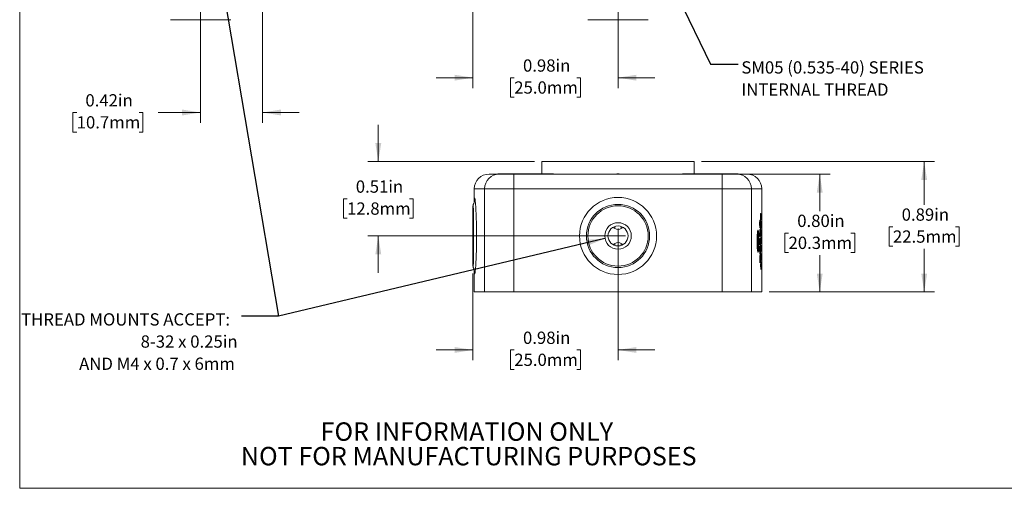
# Model space of a CAD drawing. Units: inches. Extents: x 0.1 to 10.9, y 0 to 8.5.
# Drawn here: x 0.1 to 6.7, y 0 to 3.2 of the extents above; entities that cross this region are included whole.
import ezdxf

# ---------------------------------------------------------------- set-up
doc = ezdxf.new("R2010")
doc.units = ezdxf.units.IN
doc.header["$MEASUREMENT"] = 0
doc.styles.add('SLDTEXTSTYLE0', font='TXT', dxfattribs={"width": 0.75})
doc.styles.add('SLDTEXTSTYLE1', font='TXT', dxfattribs={"width": 0.680556})
doc.styles.add('SLDTEXTSTYLE3', font='TXT', dxfattribs={"width": 0.7})
doc.dimstyles.new('SLDDIMSTYLE0', dxfattribs={"dimtxt": 0.18, "dimasz": 0.125, "dimexe": 0, "dimexo": 0.0625, "dimgap": 0, "dimtad": 0, "dimtih": 1, "dimtoh": 1, "dimdec": 0, "dimrnd": 1e-09, "dimzin": 0, "dimdsep": 46, "dimtxsty": 'Standard', "dimsah": 1, "dimcen": 0.09, "dimadec": 0, "dimazin": 0, "dimtfac": 0.125, "dimtdec": 0, "dimtofl": 0, "dimtmove": 0, "dimatfit": 3, "dimfxl": 1, "dimfrac": 2, "dimtolj": 1, "dimtzin": 0, "dimarcsym": 0})
doc.dimstyles.new('SLDDIMSTYLE2', dxfattribs={"dimtxt": 0.083333, "dimasz": 0.125, "dimexe": 0, "dimexo": 0.0625, "dimgap": 0.020833, "dimtad": 0, "dimtih": 1, "dimtoh": 1, "dimrnd": 1e-09, "dimdsep": 46, "dimtxsty": 'SLDTEXTSTYLE0', "dimsah": 1, "dimcen": 0.09, "dimadec": 0, "dimazin": 2, "dimtfac": 1, "dimtofl": 0, "dimtmove": 0, "dimatfit": 3, "dimfxl": 1, "dimfrac": 2, "dimtolj": 1, "dimtzin": 12, "dimarcsym": 0})
doc.dimstyles.new('SLDDIMSTYLE3', dxfattribs={"dimtxt": 0.083333, "dimasz": 0.125, "dimexe": 0, "dimexo": 0.0625, "dimgap": 0.020833, "dimtad": 0, "dimtih": 1, "dimtoh": 1, "dimrnd": 1e-09, "dimdsep": 46, "dimtxsty": 'SLDTEXTSTYLE0', "dimsah": 1, "dimcen": 0.09, "dimadec": 0, "dimazin": 2, "dimtfac": 1, "dimtmove": 0, "dimatfit": 0, "dimfxl": 1, "dimfrac": 2, "dimtolj": 1, "dimtzin": 12, "dimarcsym": 0})
doc.dimstyles.new('SLDDIMSTYLE4', dxfattribs={"dimtxt": 0.083333, "dimasz": 0.125, "dimexe": 0, "dimexo": 0.0625, "dimgap": 0.020833, "dimtad": 0, "dimtih": 1, "dimtoh": 1, "dimrnd": 1e-09, "dimzin": 0, "dimdsep": 46, "dimtxsty": 'SLDTEXTSTYLE0', "dimsah": 1, "dimcen": 0.09, "dimadec": 0, "dimazin": 0, "dimtfac": 1, "dimtofl": 0, "dimtmove": 0, "dimatfit": 3, "dimfxl": 1, "dimfrac": 2, "dimtolj": 1, "dimtzin": 12, "dimarcsym": 0})

# ---------------------------------------------------------------- blocks, each defined once
blk = doc.blocks.new('SW_NOTE_0')
at = {"color": 0, "linetype": 'Continuous', "lineweight": 0, "char_height": 0.083333, "attachment_point": 3}
for s, insert, style in [('THREAD MOUNTS ACCEPT:', (-0.0787, 0.0198), 'SLDTEXTSTYLE0'), ('8-32 x 0.25in', (-0.0274, -0.1306), 'SLDTEXTSTYLE0'), ('AND M4 x 0.7 x 6mm', (-0.0458, -0.2811), 'SLDTEXTSTYLE1')]:
    blk.add_mtext(s, dxfattribs=dict(at, insert=insert, style=style))
blk = doc.blocks.new('SW_NOTE_3')
at = {"color": 0, "linetype": 'Continuous', "lineweight": 0, "char_height": 0.125, "attachment_point": 2, "style": 'SLDTEXTSTYLE0'}
for s, insert in [('FOR INFORMATION ONLY', (0.9863, 0.1611)), ('NOT FOR MANUFACTURING PURPOSES', (0.9991, -0.0055))]:
    blk.add_mtext(s, dxfattribs=dict(at, insert=insert))
blk = doc.blocks.new('_D_4')
at = {"color": 7, "linetype": 'Continuous', "lineweight": 0}
for p, q in [((4.1218, 4.1503), (4.1218, 2.7524)), ((3.1376, 3.9474), (3.1376, 2.7524)), ((3.1376, 2.8224), (2.8876, 2.8224)), ((3.4178, 2.8224), (3.3925, 2.8224)), ((3.3925, 2.8224), (3.3925, 2.69)), ((3.8416, 2.8224), (3.8669, 2.8224)), ((3.8669, 2.8224), (3.8669, 2.69)), ((4.1218, 2.8224), (4.3718, 2.8224)), ((3.3925, 2.69), (3.4178, 2.69)), ((3.8669, 2.69), (3.8416, 2.69))]:
    blk.add_line(p, q, dxfattribs=at)
for points in [[(3.1376, 2.8224), (3.0126, 2.8424), (3.0126, 2.8024)], [(4.1218, 2.8224), (4.2468, 2.8024), (4.2468, 2.8424)]]:
    blk.add_solid(points, dxfattribs=at)
at = {"color": 7, "linetype": 'Continuous', "lineweight": 0, "char_height": 0.08333, "attachment_point": 1, "style": 'SLDTEXTSTYLE0'}
for s, insert in [('0.98in', (3.477, 2.9467)), ('25.0mm', (3.4178, 2.7974))]:
    blk.add_mtext(s, dxfattribs=dict(at, insert=insert))
blk = doc.blocks.new('SW_NOTE_5')
at = {"color": 0, "linetype": 'Continuous', "lineweight": 0, "char_height": 0.083333, "attachment_point": 1, "style": 'SLDTEXTSTYLE3'}
for s, insert in [('SM05 (0.535-40) SERIES', (0.0206, 0.0191)), ('INTERNAL THREAD', (0.0206, -0.1314))]:
    blk.add_mtext(s, dxfattribs=dict(at, insert=insert))
blk = doc.blocks.new('_D_5')
at = {"color": 7, "linetype": 'Continuous', "lineweight": 0}
for p, q in [((1.2895, 4.1003), (1.2895, 2.5162)), ((1.7095, 3.3662), (1.7095, 2.5162)), ((0.4488, 2.5862), (0.4235, 2.5862)), ((0.4235, 2.5862), (0.4235, 2.4538)), ((0.8726, 2.5862), (0.8979, 2.5862)), ((0.8979, 2.5862), (0.8979, 2.4538)), ((1.2895, 2.5862), (1.0016, 2.5862)), ((1.7095, 2.5862), (1.9595, 2.5862)), ((0.4235, 2.4538), (0.4488, 2.4538)), ((0.8979, 2.4538), (0.8726, 2.4538))]:
    blk.add_line(p, q, dxfattribs=at)
for points in [[(1.2895, 2.5862), (1.1645, 2.6062), (1.1645, 2.5662)], [(1.7095, 2.5862), (1.8345, 2.5662), (1.8345, 2.6062)]]:
    blk.add_solid(points, dxfattribs=at)
at = {"color": 7, "linetype": 'Continuous', "lineweight": 0, "char_height": 0.08333, "attachment_point": 1, "style": 'SLDTEXTSTYLE0'}
for s, insert in [('0.42in', (0.508, 2.7105)), ('10.7mm', (0.4488, 2.5612))]:
    blk.add_mtext(s, dxfattribs=dict(at, insert=insert))
blk = doc.blocks.new('_D_10')
at = {"color": 7, "linetype": 'Continuous', "lineweight": 0}
for p, q in [((4.1218, 1.6982), (4.1218, 0.9045)), ((3.1376, 1.493), (3.1376, 0.9045)), ((3.1376, 0.9745), (2.8876, 0.9745)), ((3.4178, 0.9745), (3.3925, 0.9745)), ((3.3925, 0.9745), (3.3925, 0.8421)), ((3.8416, 0.9745), (3.8669, 0.9745)), ((3.8669, 0.9745), (3.8669, 0.8421)), ((4.1218, 0.9745), (4.3718, 0.9745)), ((3.3925, 0.8421), (3.4178, 0.8421)), ((3.8669, 0.8421), (3.8416, 0.8421))]:
    blk.add_line(p, q, dxfattribs=at)
for points in [[(3.1376, 0.9745), (3.0126, 0.9945), (3.0126, 0.9545)], [(4.1218, 0.9745), (4.2468, 0.9545), (4.2468, 0.9945)]]:
    blk.add_solid(points, dxfattribs=at)
at = {"color": 7, "linetype": 'Continuous', "lineweight": 0, "char_height": 0.08333, "attachment_point": 1, "style": 'SLDTEXTSTYLE0'}
for s, insert in [('0.98in', (3.477, 1.0989)), ('25.0mm', (3.4178, 0.9495))]:
    blk.add_mtext(s, dxfattribs=dict(at, insert=insert))
blk = doc.blocks.new('_D_11')
at = {"color": 7, "linetype": 'Continuous', "lineweight": 0}
for p, q in [((4.6893, 2.2532), (6.2692, 2.2532)), ((6.1992, 2.2532), (6.1992, 1.96)), ((5.9873, 1.8107), (5.962, 1.8107)), ((5.962, 1.8107), (5.962, 1.6783)), ((6.4111, 1.8107), (6.4364, 1.8107)), ((6.4364, 1.8107), (6.4364, 1.6783)), ((5.962, 1.6783), (5.9873, 1.6783)), ((6.4364, 1.6783), (6.4111, 1.6783)), ((6.1992, 1.3682), (6.1992, 1.6614)), ((5.1468, 1.3682), (6.2692, 1.3682))]:
    blk.add_line(p, q, dxfattribs=at)
for points in [[(6.1992, 2.2532), (6.1792, 2.1282), (6.2192, 2.1282)], [(6.1992, 1.3682), (6.2192, 1.4932), (6.1792, 1.4932)]]:
    blk.add_solid(points, dxfattribs=at)
at = {"color": 7, "linetype": 'Continuous', "lineweight": 0, "char_height": 0.08333, "attachment_point": 1, "style": 'SLDTEXTSTYLE0'}
for s, insert in [('0.89in', (6.0465, 1.9351)), ('22.5mm', (5.9873, 1.7858))]:
    blk.add_mtext(s, dxfattribs=dict(at, insert=insert))
blk = doc.blocks.new('_D_12')
at = {"color": 7, "linetype": 'Continuous', "lineweight": 0}
for p, q in [((4.8787, 2.1682), (5.5605, 2.1682)), ((5.4905, 2.1682), (5.4905, 1.9175)), ((5.2786, 1.7682), (5.2533, 1.7682)), ((5.2533, 1.7682), (5.2533, 1.6358)), ((5.7024, 1.7682), (5.7277, 1.7682)), ((5.7277, 1.7682), (5.7277, 1.6358)), ((5.2533, 1.6358), (5.2786, 1.6358)), ((5.4905, 1.3682), (5.4905, 1.6189)), ((5.7277, 1.6358), (5.7024, 1.6358)), ((5.1468, 1.3682), (5.5605, 1.3682))]:
    blk.add_line(p, q, dxfattribs=at)
for points in [[(5.4905, 2.1682), (5.4705, 2.0432), (5.5105, 2.0432)], [(5.4905, 1.3682), (5.5105, 1.4932), (5.4705, 1.4932)]]:
    blk.add_solid(points, dxfattribs=at)
at = {"color": 7, "linetype": 'Continuous', "lineweight": 0, "char_height": 0.08333, "attachment_point": 1, "style": 'SLDTEXTSTYLE0'}
for s, insert in [('0.80in', (5.3378, 1.8926)), ('20.3mm', (5.2786, 1.7433))]:
    blk.add_mtext(s, dxfattribs=dict(at, insert=insert))
blk = doc.blocks.new('_D_13')
at = {"color": 7, "linetype": 'Continuous', "lineweight": 0}
for p, q in [((2.4953, 2.2532), (2.4953, 2.5032)), ((3.5543, 2.2532), (2.4253, 2.2532)), ((2.2834, 2.0007), (2.2581, 2.0007)), ((2.2581, 2.0007), (2.2581, 1.8683)), ((2.7072, 2.0007), (2.7326, 2.0007)), ((2.7326, 2.0007), (2.7326, 1.8683)), ((2.2581, 1.8683), (2.2834, 1.8683)), ((2.7326, 1.8683), (2.7072, 1.8683)), ((4.0718, 1.7482), (2.4253, 1.7482)), ((2.4953, 1.7482), (2.4953, 1.4982))]:
    blk.add_line(p, q, dxfattribs=at)
for points in [[(2.4953, 2.2532), (2.5153, 2.3782), (2.4753, 2.3782)], [(2.4953, 1.7482), (2.4753, 1.6232), (2.5153, 1.6232)]]:
    blk.add_solid(points, dxfattribs=at)
at = {"color": 7, "linetype": 'Continuous', "lineweight": 0, "char_height": 0.08333, "attachment_point": 1, "style": 'SLDTEXTSTYLE0'}
for s, insert in [('0.51in', (2.3426, 2.1251)), ('12.8mm', (2.2834, 1.9758))]:
    blk.add_mtext(s, dxfattribs=dict(at, insert=insert))
blk = doc.blocks.new('SW_CENTERMARKSYMBOL_3')
at = {"color": 0, "linetype": 'Continuous', "lineweight": 0}
for q in [(-0.05, 0), (0, 0.05), (0, -0.05), (0.05, 0)]:
    blk.add_line((0, 0), q, dxfattribs=at)

msp = doc.modelspace()

# ---------------------------------------------------------------- linework, layer by layer
at = {"color": 7, "linetype": 'Continuous', "lineweight": 0}
for p, q in [((0.0622, 8.4506), (0.0622, 0.0356)), ((1.0848, 3.2161), (1.4943, 3.2161)), ((4.3265, 3.2161), (3.9171, 3.2161)), ((3.6043, 2.2532), (3.6043, 2.1692)), ((3.6043, 2.2532), (4.6393, 2.2532)), ((4.6393, 2.1692), (4.6393, 2.2532)), ((3.2468, 2.1682), (3.3159, 2.1682)), ((3.3068, 2.1692), (3.3068, 2.1682)), ((3.3695, 2.1692), (3.3068, 2.1692)), ((3.3159, 2.1682), (3.4149, 2.1682)), ((3.3695, 2.1692), (3.3695, 2.1682)), ((3.4567, 2.1692), (3.3695, 2.1692)), ((3.4149, 2.0682), (3.4149, 2.1682)), ((3.4149, 2.1682), (4.8287, 2.1682)), ((3.4567, 2.1692), (3.4567, 2.1682)), ((3.675, 2.1692), (3.4567, 2.1692)), ((3.675, 2.1692), (3.675, 2.1682)), ((3.6833, 2.1692), (3.675, 2.1692)), ((3.6833, 2.1692), (3.6833, 2.1682)), ((4.1293, 2.1692), (4.1143, 2.1692)), ((4.1143, 2.1692), (4.1143, 2.1682)), ((4.1293, 2.1692), (4.1293, 2.1682)), ((4.5604, 2.1692), (4.5604, 2.1682)), ((4.5687, 2.1692), (4.5604, 2.1692)), ((4.5687, 2.1692), (4.5687, 2.1682)), ((4.7869, 2.1692), (4.5687, 2.1692)), ((4.7869, 2.1692), (4.7869, 2.1682)), ((4.8741, 2.1692), (4.7869, 2.1692)), ((4.8287, 2.0682), (4.8287, 2.1682)), ((4.8287, 2.1682), (4.9277, 2.1682)), ((4.8741, 2.1692), (4.8741, 2.1682)), ((4.9368, 2.1692), (4.8741, 2.1692)), ((4.9277, 2.1682), (4.9968, 2.1682)), ((4.9368, 2.1682), (4.9368, 2.1692)), ((3.1468, 2.0682), (3.1468, 1.9832)), ((3.2169, 2.0682), (3.2169, 1.3682)), ((3.4149, 2.0682), (3.2169, 2.0682)), ((3.4149, 2.0682), (3.4149, 1.3682)), ((4.8287, 2.0682), (3.4149, 2.0682)), ((4.8287, 2.0682), (4.8287, 1.3682)), ((5.0267, 2.0682), (4.8287, 2.0682)), ((5.0267, 2.0682), (5.0267, 1.3682)), ((5.0968, 1.3682), (5.0968, 2.0682)), ((3.1376, 1.543), (3.1376, 1.9535)), ((3.1395, 1.962), (3.1395, 1.9621)), ((5.0881, 1.8998), (5.0881, 1.877)), ((5.0891, 1.8998), (5.0881, 1.8998)), ((5.0891, 1.877), (5.0881, 1.877)), ((5.0891, 1.8998), (5.0918, 1.8998)), ((5.0891, 1.877), (5.0891, 1.8998)), ((5.0894, 1.8912), (5.0894, 1.8769)), ((5.0904, 1.8912), (5.0894, 1.8912)), ((5.0904, 1.8779), (5.0904, 1.8912)), ((5.0907, 1.8912), (5.0907, 1.8787)), ((5.0915, 1.8912), (5.0907, 1.8912)), ((5.0915, 1.8797), (5.0915, 1.8912)), ((5.0918, 1.8998), (5.0918, 1.8771)), ((4.0997, 1.7982), (4.0864, 1.8063)), ((4.1573, 1.8063), (4.1439, 1.7982)), ((5.0839, 1.8277), (5.0829, 1.8277)), ((5.0858, 1.8559), (5.0848, 1.8559)), ((5.0865, 1.8131), (5.0855, 1.8131)), ((5.0866, 1.8045), (5.0856, 1.8045)), ((5.0872, 1.8283), (5.0862, 1.8283)), ((5.0881, 1.8521), (5.0881, 1.843)), ((5.0891, 1.8521), (5.0881, 1.8521)), ((5.0891, 1.843), (5.0881, 1.843)), ((5.0899, 1.8547), (5.0889, 1.8547)), ((5.089, 1.8361), (5.089, 1.8103)), ((5.09, 1.8361), (5.089, 1.8361)), ((5.09, 1.8103), (5.089, 1.8103)), ((5.0891, 1.843), (5.0891, 1.8521)), ((5.09, 1.8103), (5.09, 1.8361)), ((5.0912, 1.857), (5.0902, 1.857)), ((5.0903, 1.8335), (5.0903, 1.8128)), ((5.0911, 1.8273), (5.0903, 1.8273)), ((5.0915, 1.8232), (5.0905, 1.8232)), ((5.0918, 1.828), (5.0918, 1.8184)), ((5.072, 1.7703), (5.0677, 1.7705)), ((5.0778, 1.6589), (5.0778, 1.7644)), ((5.0778, 1.7609), (5.0778, 1.6553)), ((5.083, 1.7921), (5.083, 1.7835)), ((5.084, 1.7921), (5.083, 1.7921)), ((5.084, 1.7835), (5.083, 1.7835)), ((5.083, 1.754), (5.083, 1.7454)), ((5.084, 1.754), (5.083, 1.754)), ((5.084, 1.7454), (5.083, 1.7454)), ((5.084, 1.7921), (5.0875, 1.7921)), ((5.084, 1.7835), (5.084, 1.7921)), ((5.0857, 1.7835), (5.084, 1.7835)), ((5.084, 1.7454), (5.084, 1.754)), ((5.084, 1.754), (5.0857, 1.754)), ((5.0875, 1.7454), (5.084, 1.7454)), ((5.0852, 1.803), (5.0842, 1.803)), ((5.0847, 1.7835), (5.0847, 1.754)), ((5.0857, 1.754), (5.0857, 1.7835)), ((5.0875, 1.7835), (5.0861, 1.7835)), ((5.0861, 1.7835), (5.0861, 1.754)), ((5.0861, 1.754), (5.0875, 1.754)), ((5.0875, 1.7921), (5.0875, 1.7835)), ((5.0875, 1.754), (5.0875, 1.7454)), ((5.0881, 1.8034), (5.0881, 1.7943)), ((5.0891, 1.8034), (5.0881, 1.8034)), ((5.0891, 1.7943), (5.0881, 1.7943)), ((5.0881, 1.773), (5.0881, 1.7645)), ((5.0891, 1.773), (5.0881, 1.773)), ((5.0891, 1.7645), (5.0881, 1.7645)), ((5.0891, 1.7943), (5.0891, 1.8034)), ((5.0891, 1.773), (5.0915, 1.773)), ((5.0891, 1.7645), (5.0891, 1.773)), ((5.0915, 1.7645), (5.0891, 1.7645)), ((5.0905, 1.7925), (5.0905, 1.773)), ((5.0915, 1.7925), (5.0905, 1.7925)), ((5.0905, 1.7645), (5.0905, 1.745)), ((5.0915, 1.745), (5.0905, 1.745)), ((5.0905, 1.7411), (5.0905, 1.7217)), ((5.0915, 1.7411), (5.0905, 1.7411)), ((5.0915, 1.773), (5.0915, 1.7925)), ((5.0915, 1.7925), (5.0918, 1.7925)), ((5.0915, 1.745), (5.0915, 1.7645)), ((5.0918, 1.745), (5.0915, 1.745)), ((5.0915, 1.7217), (5.0915, 1.7411)), ((5.0915, 1.7411), (5.0918, 1.7411)), ((5.0918, 1.7925), (5.0918, 1.745)), ((5.0918, 1.7411), (5.0918, 1.6937)), ((4.0864, 1.6902), (4.0997, 1.6982)), ((4.1439, 1.6982), (4.1573, 1.6902)), ((5.083, 1.7314), (5.083, 1.6871)), ((5.084, 1.7314), (5.083, 1.7314)), ((5.084, 1.6871), (5.083, 1.6871)), ((5.084, 1.7314), (5.0875, 1.7314)), ((5.084, 1.6871), (5.084, 1.7314)), ((5.0844, 1.6871), (5.084, 1.6871)), ((5.0857, 1.7228), (5.0844, 1.7228)), ((5.0844, 1.7228), (5.0844, 1.6871)), ((5.0847, 1.7228), (5.0847, 1.691)), ((5.0857, 1.691), (5.0847, 1.691)), ((5.0858, 1.6785), (5.0848, 1.6785)), ((5.0857, 1.691), (5.0857, 1.7228)), ((5.0861, 1.691), (5.0857, 1.691)), ((5.0861, 1.7228), (5.0861, 1.6886)), ((5.0872, 1.7228), (5.0861, 1.7228)), ((5.0861, 1.7228), (5.0861, 1.691)), ((5.0872, 1.6886), (5.0861, 1.6886)), ((5.0872, 1.6886), (5.0872, 1.7228)), ((5.0875, 1.6886), (5.0872, 1.6886)), ((5.0875, 1.7314), (5.0875, 1.6886)), ((5.0881, 1.7217), (5.0881, 1.7131)), ((5.0891, 1.7217), (5.0881, 1.7217)), ((5.0891, 1.7131), (5.0881, 1.7131)), ((5.0881, 1.6851), (5.0881, 1.6408)), ((5.0891, 1.6851), (5.0881, 1.6851)), ((5.0891, 1.7217), (5.0915, 1.7217)), ((5.0891, 1.7131), (5.0891, 1.7217)), ((5.0915, 1.7131), (5.0891, 1.7131)), ((5.0891, 1.6851), (5.0918, 1.6851)), ((5.0891, 1.6408), (5.0891, 1.6851)), ((5.0904, 1.6766), (5.0894, 1.6766)), ((5.0894, 1.6766), (5.0894, 1.6408)), ((5.0904, 1.6447), (5.0904, 1.6766)), ((5.0905, 1.7131), (5.0905, 1.6937)), ((5.0915, 1.6937), (5.0905, 1.6937)), ((5.0915, 1.6766), (5.0907, 1.6766)), ((5.0907, 1.6766), (5.0907, 1.6447)), ((5.0915, 1.6937), (5.0915, 1.7131)), ((5.0918, 1.6937), (5.0915, 1.6937)), ((5.0915, 1.6423), (5.0915, 1.6766)), ((5.0918, 1.6851), (5.0918, 1.6423)), ((5.0685, 1.6493), (5.072, 1.6494)), ((5.0839, 1.6504), (5.0829, 1.6504)), ((5.083, 1.6147), (5.083, 1.6062)), ((5.084, 1.6147), (5.083, 1.6147)), ((5.084, 1.6062), (5.083, 1.6062)), ((5.084, 1.6147), (5.0875, 1.6147)), ((5.084, 1.6062), (5.084, 1.6147)), ((5.0853, 1.6062), (5.084, 1.6062)), ((5.0852, 1.6256), (5.0842, 1.6256)), ((5.0865, 1.6357), (5.0855, 1.6357)), ((5.0866, 1.6272), (5.0856, 1.6272)), ((5.0875, 1.6062), (5.086, 1.6062)), ((5.0872, 1.651), (5.0862, 1.651)), ((5.0875, 1.6147), (5.0875, 1.6062)), ((5.0891, 1.6408), (5.0881, 1.6408)), ((5.0881, 1.6291), (5.0881, 1.6206)), ((5.0891, 1.6291), (5.0881, 1.6291)), ((5.0891, 1.6206), (5.0881, 1.6206)), ((5.0894, 1.6408), (5.0891, 1.6408)), ((5.0891, 1.6291), (5.0918, 1.6291)), ((5.0891, 1.6206), (5.0891, 1.6291)), ((5.0904, 1.6206), (5.0891, 1.6206)), ((5.0904, 1.6447), (5.0894, 1.6447)), ((5.0894, 1.6206), (5.0894, 1.6118)), ((5.0904, 1.6118), (5.0894, 1.6118)), ((5.0904, 1.6076), (5.0894, 1.6076)), ((5.0907, 1.6447), (5.0904, 1.6447)), ((5.0904, 1.6118), (5.0904, 1.6206)), ((5.0905, 1.6447), (5.0905, 1.6423)), ((5.0915, 1.6423), (5.0905, 1.6423)), ((5.0907, 1.6206), (5.0907, 1.6043)), ((5.0915, 1.6206), (5.0907, 1.6206)), ((5.0918, 1.6423), (5.0915, 1.6423)), ((5.0915, 1.6025), (5.0915, 1.6206)), ((5.0918, 1.6291), (5.0918, 1.6028)), ((5.083, 1.5755), (5.083, 1.565)), ((5.084, 1.5755), (5.083, 1.5755)), ((5.084, 1.565), (5.083, 1.565)), ((5.084, 1.565), (5.084, 1.5755)), ((5.0858, 1.5973), (5.0848, 1.5973)), ((5.0875, 1.5665), (5.0865, 1.5665)), ((5.0875, 1.5782), (5.0875, 1.5665)), ((5.0881, 1.5873), (5.0881, 1.5775)), ((5.0891, 1.5873), (5.0881, 1.5873)), ((5.0891, 1.5775), (5.0881, 1.5775)), ((5.0881, 1.552), (5.0881, 1.5435)), ((5.0891, 1.552), (5.0881, 1.552)), ((5.0891, 1.5435), (5.0881, 1.5435)), ((5.0897, 1.5948), (5.0887, 1.5948)), ((5.0891, 1.5775), (5.0891, 1.5873)), ((5.0891, 1.552), (5.0903, 1.552)), ((5.0891, 1.5435), (5.0891, 1.552)), ((5.0903, 1.5435), (5.0891, 1.5435)), ((5.0911, 1.5825), (5.0901, 1.5825)), ((5.0915, 1.6025), (5.0905, 1.6025)), ((5.0918, 1.5754), (5.0908, 1.5754)), ((5.0918, 1.5754), (5.0918, 1.5652)), ((3.1395, 1.5347), (3.1395, 1.5347)), ((3.1468, 1.513), (3.1468, 1.3682)), ((5.0918, 1.5201), (5.0908, 1.5201)), ((5.0918, 1.5303), (5.0918, 1.5201)), ((3.2169, 1.3682), (3.1468, 1.3682)), ((3.4149, 1.3682), (3.2169, 1.3682)), ((4.8287, 1.3682), (3.4149, 1.3682)), ((5.0267, 1.3682), (4.8287, 1.3682)), ((5.0968, 1.3682), (5.0267, 1.3682)), ((10.9445, 0.0356), (0.0622, 0.0356))]:
    msp.add_line(p, q, dxfattribs=at)
at = {"color": 155, "linetype": 'Continuous', "lineweight": 0}
for p, q in [((3.2169, 2.0682), (3.1468, 2.0682)), ((5.0968, 2.0682), (5.0267, 2.0682)), ((5.0904, 1.8779), (5.0894, 1.8779)), ((5.0915, 1.8797), (5.0907, 1.8797)), ((4.0997, 1.8125), (4.0997, 1.7982)), ((4.1439, 1.8125), (4.1439, 1.7982)), ((5.091, 1.8187), (5.0903, 1.8187)), ((5.072, 1.6494), (5.072, 1.7703)), ((4.0997, 1.6982), (4.0997, 1.6839)), ((4.1439, 1.6982), (4.1439, 1.6839))]:
    msp.add_line(p, q, dxfattribs=at)
at = {"color": 155, "linetype": 'Continuous', "lineweight": 0, "flags": 128}
for points in [[(3.1476, 1.9876), (3.1477, 1.9894), (3.148, 1.9962), (3.1485, 2.0011), (3.149, 2.0044), (3.1496, 2.0057), (3.1503, 2.005), (3.151, 2.0025), (3.1518, 1.9979), (3.1527, 1.9913), (3.1535, 1.9832), (3.1544, 1.9734), (3.1554, 1.9615), (3.1563, 1.948), (3.1572, 1.9337), (3.158, 1.918), (3.1588, 1.9006), (3.1595, 1.882), (3.1602, 1.8633), (3.1607, 1.8438), (3.1612, 1.823), (3.1615, 1.8017), (3.1618, 1.7808), (3.1619, 1.7597), (3.1619, 1.7378), (3.1618, 1.7161), (3.1615, 1.69), (3.161, 1.6644), (3.1605, 1.6446), (3.1599, 1.6256), (3.1592, 1.607), (3.1585, 1.5893), (3.1577, 1.5732), (3.1569, 1.5584), (3.156, 1.5444), (3.1551, 1.5319), (3.1543, 1.5212), (3.1534, 1.512), (3.1526, 1.5042), (3.1517, 1.4981), (3.151, 1.4939), (3.1503, 1.4915), (3.1496, 1.4908), (3.149, 1.492), (3.1485, 1.4951), (3.1481, 1.4999), (3.1477, 1.5068), (3.1476, 1.5084)], [(3.1395, 1.9621), (3.1396, 1.9613), (3.1398, 1.9585), (3.14, 1.9528), (3.1401, 1.9445), (3.1403, 1.9337), (3.1405, 1.9206), (3.1407, 1.9052), (3.1409, 1.888), (3.1411, 1.8689), (3.1413, 1.8483), (3.1414, 1.8265), (3.1415, 1.8037), (3.1416, 1.7801), (3.1417, 1.7562), (3.1416, 1.7322), (3.1416, 1.7084), (3.1415, 1.685), (3.1414, 1.6625), (3.1412, 1.6411), (3.1411, 1.621), (3.1409, 1.6025), (3.1407, 1.5859), (3.1405, 1.5713), (3.1403, 1.559), (3.1401, 1.549), (3.1399, 1.5415), (3.1397, 1.5367), (3.1396, 1.5345), (3.1395, 1.5347)]]:
    msp.add_lwpolyline(points, dxfattribs=at)
at = {"color": 7, "linetype": 'Continuous', "lineweight": 0, "flags": 128}
for points in [[(5.0905, 1.8232), (5.0904, 1.8221), (5.0903, 1.8211)], [(5.0719, 1.6377), (5.0708, 1.6388), (5.0698, 1.642), (5.0687, 1.6472), (5.0678, 1.6543), (5.0669, 1.663), (5.0662, 1.6732), (5.0657, 1.6845), (5.0653, 1.6966), (5.0652, 1.7091), (5.0652, 1.7217), (5.0655, 1.734), (5.0659, 1.7457), (5.0665, 1.7565), (5.0672, 1.7661), (5.0681, 1.7741), (5.0691, 1.7805), (5.0702, 1.7849), (5.0712, 1.7873), (5.0723, 1.7876), (5.0734, 1.7857), (5.0743, 1.7817), (5.0752, 1.7758), (5.0759, 1.7687)]]:
    msp.add_lwpolyline(points, dxfattribs=at)
at = {"color": 7, "linetype": 'Continuous', "lineweight": 0}
for radius in [0.2615, 0.2142, 0.2047, 0.09, 0.068]:
    msp.add_circle((4.1218, 1.7482), radius, dxfattribs=at)
for centre, radius, start, end in [((3.2468, 2.0682), 0.1, 90, 180), ((3.3164, 2.0687), 0.0995, 90.28978, 180.28696), ((4.9272, 2.0687), 0.0995, 359.71304, 89.71022), ((4.9968, 2.0682), 0.1, 0, 90), ((3.1576, 1.9535), 0.02, 154.7576, 180.00367), ((3.0623, 2.0003), 0.0863, 333.64151, 352.87124), ((5.1957, 1.8699), 0.1078, 176.22625, 188.12384), ((5.2243, 1.871), 0.1354, 177.43812, 186.91122), ((5.117, 1.8691), 0.0277, 174.53887, 192.1306), ((5.8082, 1.8763), 0.7188, 179.95106, 180.36471), ((5.0048, 1.8734), 0.0857, 353.17665, 2.97705), ((5.7666, 1.8781), 0.6759, 179.94446, 180.56259), ((5.1111, 1.8698), 0.0204, 175.3828, 191.93826), ((4.9816, 1.8758), 0.11, 354.66477, 2.02247), ((4.9848, 1.8706), 0.1072, 352.72234, 3.46336), ((5.1684, 1.836), 0.0859, 166.64943, 185.53987), ((5.2364, 1.823), 0.1536, 178.24633, 187.50939), ((5.1909, 1.8346), 0.1072, 168.53717, 183.65362), ((5.2399, 1.8232), 0.156, 178.31911, 187.43559), ((5.141, 1.8335), 0.0569, 165.95675, 185.00209), ((5.1629, 1.8243), 0.0786, 176.89724, 189.3364), ((4.9932, 1.8325), 0.0931, 357.40246, 8.38725), ((4.9867, 1.8252), 0.0996, 352.97992, 1.7679), ((4.9855, 1.8356), 0.1024, 355.6758, 11.39859), ((5.0348, 1.8341), 0.0527, 353.64599, 14.44795), ((4.978, 1.8257), 0.1092, 353.36987, 1.37905), ((4.9191, 1.8232), 0.1686, 353.62626, 1.5878), ((5.0424, 1.8632), 0.0483, 349.80485, 3.43845), ((5.148, 1.8652), 0.0574, 179.10107, 188.2096), ((4.2006, 1.925), 0.8968, 353.19186, 353.47877), ((5.132, 1.83), 0.041, 183.7426, 189.57189), ((4.1218, 1.8417), 0.0487, 243.03248, 296.96752), ((5.0719, 1.7644), 0.00591, 0, 88.37), ((4.1218, 1.6548), 0.0487, 63.03248, 116.96752), ((5.1684, 1.6587), 0.0859, 166.64942, 185.53988), ((5.1909, 1.6572), 0.1072, 168.53716, 183.65363), ((4.9855, 1.6583), 0.1024, 355.67579, 11.39861), ((5.0494, 1.6506), 0.0259, 330.2969, 0.17147), ((5.0719, 1.6553), 0.00591, 271.63, 0), ((5.2364, 1.6457), 0.1536, 178.24631, 187.50941), ((5.2399, 1.6458), 0.156, 178.3191, 187.43561), ((5.141, 1.6562), 0.0569, 165.95672, 185.0021), ((5.1629, 1.6469), 0.0786, 176.89733, 189.33631), ((4.9932, 1.6552), 0.0931, 357.40248, 8.38722), ((4.9867, 1.6479), 0.0996, 352.97993, 1.7679), ((5.0348, 1.6568), 0.0527, 353.64598, 14.44796), ((-1.9032, 1.1989), 7.001, 3.10594, 3.33507), ((4.978, 1.6483), 0.1092, 353.36988, 1.37905), ((4.9191, 1.6459), 0.1686, 353.62627, 1.5878), ((4.9186, 1.6101), 0.1708, 354.86064, 359.14089), ((4.5531, 1.6113), 0.5363, 359.59936, 0.04994), ((4.9177, 1.6102), 0.1727, 354.88514, 359.1177), ((4.6247, 1.6111), 0.4657, 359.56524, 0.08406), ((5.1635, 1.6001), 0.0729, 176.6582, 187.13105), ((3.1576, 1.543), 0.02, 179.99701, 204.74877), ((-1.9032, 1.1872), 7, 3.10639, 3.25307), ((-1.9032, 1.1872), 7.001, 3.10594, 3.31375), ((5.096, 1.5848), 0.00629, 173.44783, 201.96935), ((4.9194, 1.601), 0.1711, 355.4462, 357.5914), ((4.8044, 1.6046), 0.2861, 357.84764, 358.79234), ((5.2024, 1.5956), 0.1121, 178.48323, 186.72513), ((2.4989, 1.7329), 2.5984, 355.91467, 356.04148), ((1.5157, 1.2935), 3.584, 3.96941, 4.06835), ((4.9828, 1.5963), 0.1092, 352.69555, 3.38697), ((5.0157, 1.5995), 0.0759, 353.61291, 2.28705), ((3.0631, 1.4964), 0.0854, 6.75547, 26.64508)]:
    msp.add_arc(centre, radius, start, end, dxfattribs=at)
for centre, major_axis, ratio, start_param, end_param in [((-1.9032, 3.6084), (0, 30.0531), 0.232955, 4.652279, 4.652564), ((-1.9032, -0.0426), (0, 32.6358), 0.214489, 4.769017, 4.76928), ((-1.9032, -0.0426), (0, 32.6404), 0.214489, 4.769009, 4.769272), ((-1.9032, 1.7136), (7, 0), 0.369792, 0.047351, 0.050021), ((-1.9032, 1.9328), (7, 0), 0.369792, 6.233164, 6.235834), ((-1.9032, 1.7131), (7.001, 0), 0.397035, 0.041339, 0.050014), ((-1.9032, 1.7136), (7.001, 0), 0.369792, 0.047344, 0.050014), ((-1.9032, 1.9332), (7.001, 0), 0.397035, 6.233172, 6.241846), ((-1.9032, 1.9328), (7.001, 0), 0.369792, 6.233172, 6.235841), ((-1.9032, 1.7136), (7.001, 0), 0.369754, 0.043942, 0.046343), ((-1.9032, 1.9327), (7.001, 0), 0.369665, 6.236842, 6.239122), ((-1.9032, 1.1866), (0, 7.0096), 0.998634, 4.77101, 4.772282), ((-1.9032, 3.431), (0, 30.0531), 0.232955, 4.652279, 4.652564), ((-1.9032, 1.1866), (0, 7.0106), 0.998634, 4.771002, 4.772273), ((-1.9032, -0.2199), (0, 32.6358), 0.214489, 4.769017, 4.76928), ((-1.9032, -0.2199), (0, 32.6404), 0.214489, 4.769009, 4.769272), ((-1.9032, 1.8963), (7, 0), 0.729158, 6.220287, 6.224564), ((-1.9032, 1.8963), (7.001, 0), 0.729158, 6.220296, 6.224572), ((-1.9032, 1.9002), (7.001, 0), 0.761872, 6.220296, 6.22535), ((-1.9032, 1.7938), (7, 0), 0.590133, 6.233164, 6.234997), ((-1.9032, 1.7938), (7.001, 0), 0.590133, 6.233172, 6.235003), ((-1.9032, 1.7855), (7.001, 0), 0.59434, 6.233172, 6.235567), ((-1.9032, 1.7685), (7, 0), 0.667362, 6.236841, 6.241841), ((-1.9032, 1.3271), (7, 0), 0.667362, 0.041345, 0.046345), ((-1.9032, 1.7685), (7.001, 0), 0.667362, 6.236847, 6.241846), ((-1.9032, 1.3271), (7.001, 0), 0.667362, 0.041339, 0.046338), ((-1.9032, 1.7488), (7.001, 0), 0.634338, 6.239195, 6.241846), ((-1.9032, 1.3471), (7.001, 0), 0.633084, 0.041339, 0.043891)]:
    msp.add_ellipse(centre, major_axis=major_axis, ratio=ratio, start_param=start_param, end_param=end_param, dxfattribs=at)

# ---------------------------------------------------------------- block references
for name, p in [('SW_NOTE_5', (4.9379, 2.9146)), ('SW_CENTERMARKSYMBOL_3', (4.1218, 1.7482)), ('SW_NOTE_0', (1.5681, 1.2039)), ('SW_NOTE_3', (2.1097, 0.322))]:
    msp.add_blockref(name, p, dxfattribs=at)

# ---------------------------------------------------------------- dimensions: what is measured, and where the dimension line sits
for base, p1, p2, picture, middle in [((1.7095, 2.5862), (1.2895, 4.1503), (1.7095, 3.4162), '_D_5', (0.6607, 2.5862)), ((4.1218, 2.8224), (3.1376, 3.9974), (4.1218, 4.2003), '_D_4', (3.6297, 2.8224)), ((4.1218, 0.9745), (3.1376, 1.543), (4.1218, 1.7482), '_D_10', (3.6297, 0.9745))]:
    dim = msp.add_linear_dim(base=base, p1=p1, p2=p2, dimstyle='SLDDIMSTYLE3', dxfattribs=at)
    dim.commit()
    dim.dimension.update_dxf_attribs({"geometry": picture, "text_midpoint": middle, "dimtype": 160})
for base, p1, p2, dimstyle, picture, middle in [((2.4953299738, 1.7482358062), (3.604318354, 2.2532358062), (4.121818354, 1.7482358062), 'SLDDIMSTYLE3', '_D_13', (2.4953299738, 2.0007358062)), ((6.1991805587, 2.2532358062), (5.096818354, 1.3682358062), (4.639318354, 2.2532358062), 'SLDDIMSTYLE2', '_D_11', (6.1991805587, 1.8107358062)), ((5.4905, 2.1682), (5.0968, 1.3682), (4.8287, 2.1682), 'SLDDIMSTYLE4', '_D_12', (5.4905, 1.7682))]:
    dim = msp.add_linear_dim(base=base, p1=p1, p2=p2, angle=90, dimstyle=dimstyle, dxfattribs=at)
    dim.commit()
    dim.dimension.update_dxf_attribs({"geometry": picture, "text_midpoint": middle, "dimtype": 160})

# ---------------------------------------------------------------- leaders
for points in [[(1.3261, 4.1181), (1.8181, 1.2039), (1.5681, 1.2039)], [(4.2371, 3.9746), (4.7503, 2.9146), (4.9379, 2.9146)], [(4.0334, 1.7313), (1.8181, 1.2039), (1.5681, 1.2039)]]:
    msp.add_leader(points, dimstyle='SLDDIMSTYLE0', dxfattribs=at)

doc.saveas('drawing.dxf')
